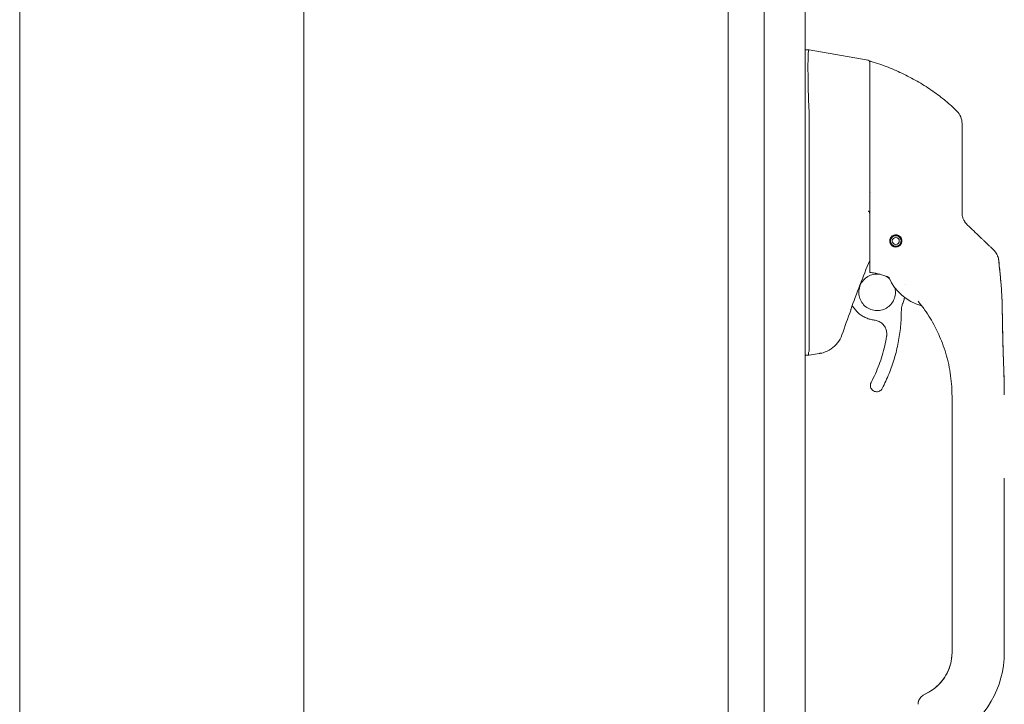
# Model space of a CAD drawing. Units: inches. Extents: x 7 to 132, y 2 to 81.
# Drawn here: x 10 to 21, y 46 to 54 of the extents above; entities that cross this region are included whole.
import ezdxf

# ---------------------------------------------------------------- set-up
doc = ezdxf.new("R2010")
doc.units = ezdxf.units.IN
doc.header["$LTSCALE"] = 8
doc.header["$MEASUREMENT"] = 0
doc.layers.add('Section Line (ANSI)', color=7, linetype='Continuous', lineweight=5)
doc.layers.add('Visible (ANSI)', color=7, linetype='Continuous', lineweight=5)

# ---------------------------------------------------------------- blocks, each defined once
blk = doc.blocks.new('2dTransSection1')
at = {"layer": 'Section Line (ANSI)', "linetype": 'Continuous'}
blk.add_line((1.6409, 8.02), (1.6409, 5.1643), dxfattribs=at)

msp = doc.modelspace()

# ---------------------------------------------------------------- linework, layer by layer
at = {"layer": 'Visible (ANSI)'}
for p, q in [((9.9177, 42.4296), (9.9177, 62.1241)), ((17.9177, 62.1032), (17.9177, 42.4504)), ((18.789, 61.9991), (18.789, 42.5546)), ((18.324, 58.9328), (18.324, 45.6208)), ((18.789, 53.765), (18.8334, 53.765)), ((18.8336, 53.765), (18.8334, 53.765)), ((19.5011, 53.6473), (18.8336, 53.765)), ((19.5173, 53.2874), (19.5173, 53.6279)), ((18.8336, 53.0671), (18.8336, 52.0031)), ((18.8336, 51.7725), (18.8336, 50.3681)), ((19.754, 51.6141), (19.7523, 51.6165)), ((19.7527, 51.6186), (19.755, 51.6202)), ((19.7527, 51.6184), (19.755, 51.6201)), ((19.7535, 51.6068), (19.7535, 51.6079)), ((19.755, 51.6201), (19.755, 51.6202)), ((19.7763, 51.6534), (19.7768, 51.6562)), ((19.7763, 51.6535), (19.7767, 51.6562)), ((19.7763, 51.6534), (19.7763, 51.6535)), ((19.7785, 51.6574), (19.7812, 51.6569)), ((19.7786, 51.6575), (19.7812, 51.657)), ((19.7812, 51.6569), (19.7812, 51.657)), ((19.8198, 51.6656), (19.822, 51.6671)), ((19.8198, 51.6655), (19.8221, 51.667)), ((19.8198, 51.6655), (19.8198, 51.6656)), ((19.8242, 51.6667), (19.8258, 51.6644)), ((19.8243, 51.6667), (19.8258, 51.6645)), ((19.8258, 51.6644), (19.8258, 51.6645)), ((19.8592, 51.6432), (19.8592, 51.6433)), ((19.8592, 51.6433), (19.8618, 51.6428)), ((19.8592, 51.6432), (19.8619, 51.6427)), ((19.8631, 51.641), (19.8626, 51.6382)), ((19.8712, 51.5997), (19.8729, 51.5974)), ((19.8712, 51.5996), (19.8729, 51.5972)), ((19.8716, 51.6068), (19.8716, 51.6079)), ((19.762, 51.5728), (19.7625, 51.5755)), ((19.762, 51.5727), (19.7625, 51.5755)), ((19.766, 51.5705), (19.7632, 51.571)), ((19.801, 51.5469), (19.7994, 51.5493)), ((19.8053, 51.5482), (19.803, 51.5466)), ((19.8468, 51.5563), (19.8439, 51.5568)), ((19.8489, 51.5603), (19.8484, 51.5574)), ((19.8725, 51.5953), (19.8701, 51.5936)), ((19.9207, 51.1174), (19.9207, 51.1174)), ((19.3188, 50.8733), (19.3604, 50.8239)), ((18.789, 50.3162), (18.8326, 50.3162)), ((18.8326, 50.3162), (18.8336, 50.3162)), ((18.9468, 50.3361), (18.8336, 50.3162)), ((19.5256, 49.9749), (19.5256, 49.9752)), ((20.4473, 49.7962), (20.4473, 49.8561)), ((20.4473, 49.7962), (20.4473, 49.1859)), ((20.4473, 49.0875), (20.4473, 49.1859)), ((20.4473, 49.0875), (20.4473, 48.93)), ((20.4473, 48.93), (20.4473, 48.4773)), ((21.0379, 48.93), (21.0379, 46.9615)), ((20.4473, 48.4773), (20.4473, 48.3788)), ((20.4473, 48.3788), (20.4473, 47.7686)), ((20.4473, 47.7686), (20.4473, 47.6702)), ((20.4473, 47.6702), (20.4473, 47.0599)), ((20.4473, 47.0599), (20.4473, 46.9615)), ((20.2068, 46.5275), (20.1232, 46.4793)), ((20.1232, 46.4796), (20.1914, 46.519)), ((20.1914, 46.519), (20.1232, 46.4796)), ((20.1914, 46.519), (20.1232, 46.4796)), ((20.1914, 46.5183), (20.1232, 46.4789)), ((20.1232, 46.4789), (20.1914, 46.5183)), ((20.1232, 46.4789), (20.1914, 46.5183)), ((20.1914, 46.519), (20.1914, 46.519)), ((20.1914, 46.5183), (20.1914, 46.5183)), ((20.0642, 46.3774), (20.0642, 46.3773)), ((20.0642, 46.3769), (20.0642, 46.377)), ((20.1232, 46.4796), (20.1232, 46.4796)), ((20.1232, 46.4789), (20.1232, 46.4789))]:
    msp.add_line(p, q, dxfattribs=at)
for centre, radius, start, end in [((19.4976, 53.6279), 0.0197, 0.00006, 80.00001), ((19.5291, 53.6222), 0.0118, 73.0732, 179.99998), ((18.7046, 53.0671), 0.129, 0.01037, 3.51015), ((20.3638, 52.9319), 0.1969, 359.99997, 45.47278), ((19.8126, 51.608), 0.061, 180.56491, 214.30281), ((19.8126, 51.6077), 0.061, 180.42603, 214.23371), ((19.8126, 51.6074), 0.061, 180.28009, 214.16101), ((19.8126, 51.6068), 0.0591, 172.94156, 212.0584), ((19.8126, 51.6068), 0.0591, 122.05845, 127.9416), ((19.8126, 51.6079), 0.0591, 81.88167, 123.33016), ((19.8126, 51.6068), 0.0591, 82.94159, 122.05845), ((19.8126, 51.6068), 0.0591, 32.0584, 37.94155), ((19.8126, 51.6068), 0.0591, 352.94156, 32.0584), ((19.8126, 51.6079), 0.0591, 359.99999, 31.79925), ((19.8126, 51.6068), 0.0591, 212.0584, 217.94155), ((19.8126, 51.6074), 0.061, 261.51142, 303.37064), ((19.8126, 51.6077), 0.061, 261.85994, 302.95044), ((19.8126, 51.608), 0.061, 262.19372, 302.54747), ((19.8126, 51.6068), 0.0591, 262.94159, 302.05845), ((19.8126, 51.6068), 0.0591, 302.05845, 307.9416), ((19.7192, 51.1809), 0.0201, 23.66834, 56.81565), ((20.2424, 51.4103), 0.5512, 203.66848, 254.63979), ((34.0786, 45.3738), 15.748, 159.74434, 160.82859), ((20.0911, 50.8594), 0.0201, 44.47562, 74.6398)]:
    msp.add_arc(centre, radius, start, end, dxfattribs=at)
for centre, major_axis, ratio, start_param, end_param in [((20.8261, 51.968), (-0.2377, -0.1397), 0.8326746, 0.1984379, 0.2341508), ((19.8126, 51.6068), (0.0689, -0.0001), 0.9999992, 3.1447111, 6.2831853), ((19.8126, 51.6079), (-0.0591, 0), 0.9999992, 6.1750209, 6.2831853), ((19.8126, 51.6068), (-0.0586, 0.0073), 0.9999992, 6.180505, 6.2831853), ((19.8126, 51.6079), (-0.0578, 0.0122), 0.9999993, 5.5780156, 6.2831853), ((19.8126, 51.6068), (-0.0576, 0.0132), 0.9999993, 5.6004675, 6.2831853), ((19.8126, 51.6068), (0.0586, -0.0073), 0.9999992, 1.468116, 1.5707963), ((19.8126, 51.6079), (0.0577, -0.0125), 0.9999993, 0.8528909, 1.5707963), ((19.8126, 51.6068), (0.0576, -0.0132), 0.9999993, 0.8880785, 1.5707963), ((19.8126, 51.6068), (0.0586, -0.0073), 0.9999992, 6.180505, 6.2831853), ((19.8126, 51.608), (0.061, -0.0006), 0.9999992, 6.1213156, 6.2831853), ((19.8126, 51.6077), (0.061, -0.0005), 0.9999992, 6.1228428, 6.2831853), ((19.8126, 51.6074), (0.061, -0.0003), 0.9999992, 6.1244649, 6.2831853), ((19.8126, 51.6074), (-0.0598, 0.012), 0.9999993, 0.837171, 1.5707963), ((19.8126, 51.6077), (-0.0598, 0.0122), 0.9999993, 0.8487464, 1.5707963), ((19.8126, 51.608), (-0.0597, 0.0125), 0.9999993, 0.8598335, 1.5707963), ((19.8126, 51.6068), (-0.0576, 0.0132), 0.9999993, 0.8880785, 1.5707963), ((19.8126, 51.6068), (-0.0586, 0.0073), 0.9999992, 1.468116, 1.5707963), ((19.8126, 51.6074), (0.0598, -0.0122), 0.9999993, 5.5425639, 6.2831853), ((19.8126, 51.608), (0.0596, -0.0129), 0.9999993, 5.5569631, 6.2831853), ((19.8126, 51.6077), (0.0597, -0.0125), 0.9999993, 5.5499223, 6.2831853), ((19.8126, 51.6068), (0.0576, -0.0132), 0.9999993, 5.6004675, 6.2831853), ((20.7795, 51.3647), (0.093, 0.1735), 0.9999939, 5.3644277, 6.0154635), ((20.7795, 51.364), (0.1587, 0.1164), 0.9999865, 5.7540363, 6.2837639), ((21.1774, 50.6644), (-1.4398, 0.5246), 0.0011887, 0.0004265, 0.0011341), ((19.731, 51.1758), (0.0081, 0.0184), 0.9571386, 6.2831848, 6.2867931), ((20.0486, 50.9131), (0.0155, 0.0128), 0.7633201, 6.2825393, 6.2831869), ((20.2424, 51.4106), (0.5512, 0), 0.9999992, 4.4436897, 4.4436959), ((19.6539, 51.4733), (0.4425, -0.5946), 0.000761, 6.2822115, 6.2842075), ((18.3802, 50.3162), (0.4534, 0.0534), 0.1629425, 6.1951839, 6.264012), ((19.9355, 46.9622), (0.5118, 0), 0.9999992, 5.2359878, 6.2831853), ((19.9355, 46.9615), (1.1024, 0), 0.9999992, 5.2359878, 6.2831853)]:
    msp.add_ellipse(centre, major_axis=major_axis, ratio=ratio, start_param=start_param, end_param=end_param, dxfattribs=at)
for major_axis in [(-0.061, 0), (0.0394, 0)]:
    msp.add_ellipse((19.8126, 51.6068), major_axis=major_axis, ratio=0.9999992, dxfattribs=at)
for points, knots in [([(18.8334, 53.765), (18.8305, 53.765), (18.8284, 53.7604), (18.8248, 53.74), (18.8234, 53.7221), (18.8211, 53.6644), (18.8206, 53.6193), (18.8206, 53.5091), (18.8211, 53.4452), (18.8234, 53.3236), (18.8248, 53.2697), (18.8284, 53.1683), (18.8305, 53.1215), (18.8334, 53.075)], [-2.7434722, -2.7434722, -2.7434722, -2.7434722, -2.3881903, -2.3881903, -1.9605506, -1.9605506, -1.3719512, -1.3719512, -0.783309, -0.783309, -0.3554091, -0.3554091, 0, 0, 0, 0]), ([(20.5018, 53.0723), (20.4619, 53.1115), (20.4194, 53.1501), (20.3743, 53.1875), (20.3293, 53.225), (20.2817, 53.2614), (20.2315, 53.2966), (20.1814, 53.3318), (20.1286, 53.3658), (20.0734, 53.3981), (20.0181, 53.4305), (19.9604, 53.4613), (19.9028, 53.4891), (19.8451, 53.517), (19.7877, 53.5421), (19.7265, 53.5661), (19.6652, 53.5902), (19.6002, 53.6129), (19.5326, 53.6335)], [0, 0, 0, 0, 0.1666667, 0.1666667, 0.1666667, 0.3333333, 0.3333333, 0.3333333, 0.5, 0.5, 0.5, 0.6666667, 0.6666667, 0.6666667, 0.8333333, 0.8333333, 0.8333333, 1, 1, 1, 1]), ([(19.5173, 53.2874), (19.5173, 53.2753), (19.5173, 53.2632), (19.5173, 53.2515), (19.5173, 53.2339), (19.5173, 53.2169), (19.5173, 53.2006), (19.5173, 53.1843), (19.5173, 53.1687), (19.5173, 53.1538), (19.5173, 53.1388), (19.5173, 53.1245), (19.5173, 53.1108), (19.5173, 53.0972), (19.5173, 53.0841), (19.5173, 53.0716), (19.5173, 53.0591), (19.5173, 53.0471), (19.5173, 53.0357), (19.5173, 53.0242), (19.5173, 53.0133), (19.5173, 53.0028), (19.5173, 52.9924), (19.5173, 52.9824), (19.5173, 52.9729), (19.5173, 52.9633), (19.5173, 52.9543), (19.5173, 52.9456), (19.5173, 52.9369), (19.5173, 52.9287), (19.5173, 52.9209)], [0.73879691, 0.73879691, 0.73879691, 0.73879691, 0.75675676, 0.75675676, 0.75675676, 0.78378378, 0.78378378, 0.78378378, 0.81081081, 0.81081081, 0.81081081, 0.83783784, 0.83783784, 0.83783784, 0.86486486, 0.86486486, 0.86486486, 0.89189189, 0.89189189, 0.89189189, 0.91891892, 0.91891892, 0.91891892, 0.94594595, 0.94594595, 0.94594595, 0.97297297, 0.97297297, 0.97297297, 1, 1, 1, 1]), ([(19.5173, 52.9209), (19.5173, 52.8359), (19.5173, 52.7542), (19.5173, 52.6748), (19.5173, 52.5955), (19.5173, 52.5186), (19.5173, 52.4462), (19.5173, 52.3739), (19.5173, 52.3061), (19.5173, 52.2354), (19.5173, 52.1648), (19.5173, 52.0912), (19.5173, 52.0172)], [0, 0, 0, 0, 0.25, 0.25, 0.25, 0.5, 0.5, 0.5, 0.75, 0.75, 0.75, 1, 1, 1, 1]), ([(20.5606, 52.3173), (20.5606, 52.3262), (20.5606, 52.3356), (20.5606, 52.3455), (20.5606, 52.3553), (20.5606, 52.3657), (20.5606, 52.3765), (20.5606, 52.3873), (20.5606, 52.3986), (20.5606, 52.4104), (20.5606, 52.4222), (20.5606, 52.4345), (20.5606, 52.4473), (20.5606, 52.4601), (20.5606, 52.4735), (20.5606, 52.4874), (20.5606, 52.5013), (20.5606, 52.5157), (20.5606, 52.5307), (20.5606, 52.5456), (20.5606, 52.5612), (20.5606, 52.5773), (20.5606, 52.5934), (20.5606, 52.6102), (20.5606, 52.6274), (20.5606, 52.6446), (20.5606, 52.6624), (20.5606, 52.6805), (20.5606, 52.6987), (20.5606, 52.7174), (20.5606, 52.7351), (20.5606, 52.7528), (20.5606, 52.7696), (20.5606, 52.7847), (20.5606, 52.7999), (20.5606, 52.8133), (20.5606, 52.8253), (20.5606, 52.8374), (20.5606, 52.8479), (20.5606, 52.8572), (20.5606, 52.8665), (20.5606, 52.8745), (20.5606, 52.8816), (20.5606, 52.8886), (20.5606, 52.8946), (20.5606, 52.8998), (20.5606, 52.905), (20.5606, 52.9093), (20.5606, 52.913), (20.5606, 52.9166), (20.5606, 52.9196), (20.5606, 52.922), (20.5606, 52.9244), (20.5606, 52.9262), (20.5606, 52.9276), (20.5606, 52.929), (20.5606, 52.93), (20.5606, 52.9306), (20.5606, 52.9312), (20.5606, 52.9315), (20.5606, 52.9315)], [0, 0, 0, 0, 0.05, 0.05, 0.05, 0.1, 0.1, 0.1, 0.15, 0.15, 0.15, 0.2, 0.2, 0.2, 0.25, 0.25, 0.25, 0.3, 0.3, 0.3, 0.35, 0.35, 0.35, 0.4, 0.4, 0.4, 0.45, 0.45, 0.45, 0.5, 0.5, 0.5, 0.55, 0.55, 0.55, 0.6, 0.6, 0.6, 0.65, 0.65, 0.65, 0.7, 0.7, 0.7, 0.75, 0.75, 0.75, 0.8, 0.8, 0.8, 0.85, 0.85, 0.85, 0.9, 0.9, 0.9, 0.95, 0.95, 0.95, 1, 1, 1, 1]), ([(20.5606, 51.9275), (20.5606, 51.9683), (20.5606, 52.0099), (20.5606, 52.0524), (20.5606, 52.0949), (20.5606, 52.1383), (20.5606, 52.1824), (20.5606, 52.2266), (20.5606, 52.2715), (20.5606, 52.3173)], [0, 0, 0, 0, 0.33333333, 0.33333333, 0.33333333, 0.66666667, 0.66666667, 0.66666667, 1, 1, 1, 1]), ([(18.8336, 52.0017), (18.8332, 51.963), (18.833, 51.9244), (18.833, 51.8479), (18.8332, 51.8103), (18.8336, 51.7738)], [-0.58964336, -0.58964336, -0.58964336, -0.58964336, -0.29484392, -0.29484392, 0, 0, 0, 0]), ([(19.5166, 51.9296), (19.516, 51.9315), (19.5151, 51.9332), (19.5137, 51.9348), (19.5123, 51.9363), (19.5105, 51.9377), (19.5083, 51.9391), (19.5062, 51.9404), (19.5037, 51.9417), (19.5011, 51.943)], [0, 0, 0, 0, 0.3333333, 0.3333333, 0.3333333, 0.6666667, 0.6666667, 0.6666667, 1, 1, 1, 1]), ([(19.5173, 52.0172), (19.5173, 52.0073), (19.5173, 51.9972), (19.5173, 51.9867), (19.5173, 51.9762), (19.5173, 51.9652), (19.5173, 51.9545), (19.5173, 51.9438), (19.5173, 51.9333), (19.5173, 51.9229), (19.5173, 51.9125), (19.5173, 51.9022), (19.5173, 51.892), (19.5173, 51.8818), (19.5173, 51.8717), (19.5173, 51.8618), (19.5173, 51.852), (19.5173, 51.8423), (19.5173, 51.8323), (19.5173, 51.8224), (19.5173, 51.8122), (19.5173, 51.8015), (19.5173, 51.7908), (19.5173, 51.7795), (19.5173, 51.7681), (19.5173, 51.7568), (19.5173, 51.7452), (19.5173, 51.7335), (19.5173, 51.7218), (19.5173, 51.71), (19.5173, 51.698), (19.5173, 51.686), (19.5173, 51.674), (19.5173, 51.6618), (19.5173, 51.6497), (19.5173, 51.6375), (19.5173, 51.6253), (19.5173, 51.6131), (19.5173, 51.6009), (19.5173, 51.5886), (19.5173, 51.5763), (19.5173, 51.5638), (19.5173, 51.5521), (19.5173, 51.5404), (19.5173, 51.5296), (19.5173, 51.5198), (19.5173, 51.5099), (19.5173, 51.501), (19.5173, 51.4927), (19.5173, 51.4844), (19.5173, 51.4767), (19.5173, 51.4695), (19.5173, 51.4622), (19.5173, 51.4553), (19.5173, 51.4487), (19.5173, 51.442), (19.5173, 51.4355), (19.5173, 51.4291), (19.5173, 51.4227), (19.5173, 51.4165), (19.5173, 51.4103), (19.5173, 51.4041), (19.5173, 51.398), (19.5173, 51.3919), (19.5173, 51.3858), (19.5173, 51.3798), (19.5173, 51.3738), (19.5173, 51.3678), (19.5173, 51.362), (19.5173, 51.3567), (19.5173, 51.3514), (19.5173, 51.3466), (19.5173, 51.3422), (19.5173, 51.3378), (19.5173, 51.3339), (19.5173, 51.3304), (19.5173, 51.3268), (19.5173, 51.3236), (19.5173, 51.3206), (19.5173, 51.3177), (19.5173, 51.315), (19.5173, 51.3125), (19.5173, 51.3101), (19.5173, 51.3079), (19.5173, 51.3058), (19.5173, 51.3038), (19.5173, 51.3019), (19.5173, 51.3002), (19.5173, 51.2984), (19.5173, 51.2968), (19.5173, 51.2952), (19.5173, 51.2937), (19.5173, 51.2922), (19.5173, 51.2908), (19.5173, 51.2894), (19.5173, 51.288), (19.5173, 51.2867), (19.5173, 51.2853), (19.5173, 51.284), (19.5173, 51.2826), (19.5173, 51.2813), (19.5173, 51.2799), (19.5173, 51.2786), (19.5173, 51.2773), (19.5173, 51.2761), (19.5173, 51.275), (19.5173, 51.2739), (19.5173, 51.273), (19.5173, 51.2721), (19.5173, 51.2713), (19.5173, 51.2705), (19.5173, 51.2698), (19.5173, 51.2692), (19.5173, 51.2686), (19.5173, 51.268), (19.5173, 51.2675), (19.5173, 51.267), (19.5173, 51.2665), (19.5173, 51.2661), (19.5173, 51.2657), (19.5173, 51.2653), (19.5173, 51.265), (19.5173, 51.2646), (19.5173, 51.2644), (19.5173, 51.2641), (19.5173, 51.2638), (19.5173, 51.2636), (19.5173, 51.2633), (19.5173, 51.2631), (19.5173, 51.2629), (19.5173, 51.2628), (19.5173, 51.2626), (19.5173, 51.2624), (19.5173, 51.2623), (19.5173, 51.2622), (19.5173, 51.2621), (19.5173, 51.262), (19.5173, 51.2619), (19.5173, 51.2618), (19.5173, 51.2617), (19.5173, 51.2616), (19.5173, 51.2616), (19.5173, 51.2615), (19.5173, 51.2615), (19.5173, 51.2614), (19.5173, 51.2614), (19.5173, 51.2614), (19.5173, 51.2614), (19.5173, 51.2613), (19.5173, 51.2613), (19.5173, 51.2613)], [0, 0, 0, 0, 0.02, 0.02, 0.02, 0.04, 0.04, 0.04, 0.06, 0.06, 0.06, 0.08, 0.08, 0.08, 0.1, 0.1, 0.1, 0.12, 0.12, 0.12, 0.14, 0.14, 0.14, 0.16, 0.16, 0.16, 0.18, 0.18, 0.18, 0.2, 0.2, 0.2, 0.22, 0.22, 0.22, 0.24, 0.24, 0.24, 0.26, 0.26, 0.26, 0.28, 0.28, 0.28, 0.3, 0.3, 0.3, 0.32, 0.32, 0.32, 0.34, 0.34, 0.34, 0.36, 0.36, 0.36, 0.38, 0.38, 0.38, 0.4, 0.4, 0.4, 0.42, 0.42, 0.42, 0.44, 0.44, 0.44, 0.46, 0.46, 0.46, 0.48, 0.48, 0.48, 0.5, 0.5, 0.5, 0.52, 0.52, 0.52, 0.54, 0.54, 0.54, 0.56, 0.56, 0.56, 0.58, 0.58, 0.58, 0.6, 0.6, 0.6, 0.62, 0.62, 0.62, 0.64, 0.64, 0.64, 0.66, 0.66, 0.66, 0.68, 0.68, 0.68, 0.7, 0.7, 0.7, 0.72, 0.72, 0.72, 0.74, 0.74, 0.74, 0.76, 0.76, 0.76, 0.78, 0.78, 0.78, 0.8, 0.8, 0.8, 0.82, 0.82, 0.82, 0.84, 0.84, 0.84, 0.86, 0.86, 0.86, 0.88, 0.88, 0.88, 0.9, 0.9, 0.9, 0.92, 0.92, 0.92, 0.94, 0.94, 0.94, 0.96, 0.96, 0.96, 0.98, 0.98, 0.98, 1, 1, 1, 1]), ([(19.5166, 51.9296), (19.5169, 51.9285), (19.5171, 51.9265), (19.5173, 51.9219), (19.5173, 51.9194), (19.5173, 51.9171)], [-0.039762874, -0.039762874, -0.039762874, -0.039762874, -0.019191232, -0.019191232, 0, 0, 0, 0]), ([(20.5606, 51.929), (20.5606, 51.9204), (20.5612, 51.9123), (20.5621, 51.9047), (20.5631, 51.8971), (20.5644, 51.8901), (20.5659, 51.8835), (20.5675, 51.877), (20.5693, 51.8709), (20.5712, 51.8653), (20.5731, 51.8596), (20.5752, 51.8544), (20.5773, 51.8496), (20.5794, 51.8448), (20.5816, 51.8404), (20.5838, 51.8363), (20.586, 51.8322), (20.5882, 51.8284), (20.5904, 51.8248), (20.5926, 51.8213), (20.5948, 51.8181), (20.5969, 51.815), (20.5991, 51.812), (20.6012, 51.8091), (20.6033, 51.8065), (20.6055, 51.8038), (20.6076, 51.8013), (20.6097, 51.7989), (20.6118, 51.7965), (20.6139, 51.7942), (20.616, 51.792)], [0.00000004, 0.00000004, 0.00000004, 0.00000004, 0.1, 0.1, 0.1, 0.2, 0.2, 0.2, 0.3, 0.3, 0.3, 0.4, 0.4, 0.4, 0.5, 0.5, 0.5, 0.6, 0.6, 0.6, 0.7, 0.7, 0.7, 0.8, 0.8, 0.8, 0.9, 0.9, 0.9, 1, 1, 1, 1]), ([(19.8126, 51.5377), (19.8074, 51.5377), (19.8022, 51.5383), (19.792, 51.5406), (19.787, 51.5424), (19.7749, 51.5483), (19.7683, 51.5532), (19.7566, 51.5655), (19.7518, 51.573), (19.7459, 51.5877), (19.7444, 51.5947), (19.7434, 51.6084), (19.7439, 51.615), (19.747, 51.6289), (19.7498, 51.636), (19.7586, 51.6502), (19.7648, 51.657), (19.7782, 51.6666), (19.7846, 51.6699), (19.7983, 51.6743), (19.8054, 51.6754), (19.8126, 51.6754)], [-0.57392807, -0.57392807, -0.57392807, -0.57392807, -0.53381403, -0.53381403, -0.49391427, -0.49391427, -0.43075969, -0.43075969, -0.35976568, -0.35976568, -0.30059841, -0.30059841, -0.24545309, -0.24545309, -0.18315135, -0.18315135, -0.11040726, -0.11040726, -0.05467869, -0.05467869, -0.000001, -0.000001, -0.000001, -0.000001]), ([(19.8126, 51.6754), (19.8179, 51.6754), (19.8232, 51.6748), (19.8336, 51.6724), (19.8387, 51.6705), (19.8513, 51.6642), (19.8583, 51.6588), (19.8698, 51.6458), (19.8743, 51.6384), (19.8799, 51.623), (19.8814, 51.6153), (19.8816, 51.5999), (19.8804, 51.5924), (19.8757, 51.5777), (19.872, 51.5708), (19.862, 51.5578), (19.8556, 51.5521), (19.843, 51.5444), (19.8372, 51.5419), (19.8251, 51.5385), (19.8189, 51.5377), (19.8126, 51.5377)], [-0.56928744, -0.56928744, -0.56928744, -0.56928744, -0.52888577, -0.52888577, -0.48768411, -0.48768411, -0.42024216, -0.42024216, -0.35307171, -0.35307171, -0.29129274, -0.29129274, -0.2304014, -0.2304014, -0.16717789, -0.16717789, -0.09852884, -0.09852884, -0.04859211, -0.04859211, -0.000001, -0.000001, -0.000001, -0.000001]), ([(20.7632, 51.6518), (20.769, 51.6463), (20.7752, 51.6404), (20.7821, 51.6339), (20.789, 51.6273), (20.7966, 51.6201), (20.804, 51.613), (20.8115, 51.606), (20.8188, 51.599), (20.8256, 51.5925), (20.8324, 51.5861), (20.8386, 51.5802), (20.8444, 51.5747), (20.8501, 51.5692), (20.8554, 51.5642), (20.8602, 51.5596), (20.865, 51.555), (20.8694, 51.5509), (20.8734, 51.5471), (20.8774, 51.5433), (20.881, 51.5398), (20.8843, 51.5367), (20.8876, 51.5336), (20.8905, 51.5308), (20.8931, 51.5284), (20.8957, 51.5259), (20.898, 51.5237), (20.9, 51.5218), (20.902, 51.5198), (20.9038, 51.5182), (20.9053, 51.5167), (20.9068, 51.5153), (20.9081, 51.514), (20.9092, 51.513), (20.9103, 51.5119), (20.9112, 51.511), (20.912, 51.5103), (20.9127, 51.5096), (20.9133, 51.509), (20.9138, 51.5086), (20.9142, 51.5082), (20.9146, 51.5079), (20.9148, 51.5077), (20.915, 51.5075), (20.915, 51.5074), (20.915, 51.5074)], [0.00000004, 0.00000004, 0.00000004, 0.00000004, 0.06666667, 0.06666667, 0.06666667, 0.13333333, 0.13333333, 0.13333333, 0.2, 0.2, 0.2, 0.26666667, 0.26666667, 0.26666667, 0.33333333, 0.33333333, 0.33333333, 0.4, 0.4, 0.4, 0.46666667, 0.46666667, 0.46666667, 0.53333333, 0.53333333, 0.53333333, 0.6, 0.6, 0.6, 0.66666667, 0.66666667, 0.66666667, 0.73333333, 0.73333333, 0.73333333, 0.8, 0.8, 0.8, 0.86666667, 0.86666667, 0.86666667, 0.93333333, 0.93333333, 0.93333333, 1, 1, 1, 1]), ([(20.9561, 51.4513), (20.9561, 51.4513), (20.9561, 51.4513), (20.9566, 51.4502), (20.9582, 51.4471), (20.962, 51.4382), (20.9632, 51.4351), (20.9666, 51.4259), (20.9688, 51.4191), (20.9727, 51.4032), (20.9743, 51.394), (20.9753, 51.3846)], [0.30539867, 0.30539867, 0.30539867, 0.30539867, 0.32826155, 0.32826155, 0.44781005, 0.44781005, 0.49541217, 0.49541217, 0.56786727, 0.56786727, 0.64600989, 0.64600989, 0.64600989, 0.64600989]), ([(20.9753, 51.3846), (20.9838, 51.303), (20.9924, 51.2214), (21.0046, 51.0784), (21.009, 51.0169), (21.0121, 50.944), (21.0126, 50.9325), (21.0131, 50.9171), (21.0132, 50.913), (21.0134, 50.9052), (21.0135, 50.9014), (21.0136, 50.8966), (21.0136, 50.8951), (21.0137, 50.8913), (21.0138, 50.8896), (21.0139, 50.8831), (21.0139, 50.8831), (21.0139, 50.882), (21.0139, 50.8819), (21.0139, 50.8819)], [0.0000066, 0.0000066, 0.0000066, 0.0000066, 0.6250104, 0.6250104, 1.0938658, 1.0938658, 1.181845, 1.181845, 1.2131635, 1.2131635, 1.244798, 1.244798, 1.2605313, 1.2605313, 1.2923474, 1.2923474, 1.4199121, 1.4199121, 1.5350653, 1.5350653, 1.5350653, 1.5350653]), ([(21.014, 50.8783), (21.013, 50.9349), (21.0102, 50.9926), (21.0062, 51.0501), (21.0023, 51.108), (20.9972, 51.1657), (20.9918, 51.2217), (20.9864, 51.2777), (20.9807, 51.332), (20.9753, 51.3843)], [0.00202866, 0.00202866, 0.00202866, 0.00202866, 0.33333333, 0.33333333, 0.33333333, 0.66666667, 0.66666667, 0.66666667, 1, 1, 1, 1]), ([(19.3948, 51.0264), (19.3948, 51.0485), (19.3984, 51.0705), (19.4123, 51.1124), (19.4226, 51.1322), (19.4489, 51.1676), (19.4649, 51.1831), (19.501, 51.2084), (19.5211, 51.2181), (19.5634, 51.2308), (19.5855, 51.2337), (19.6165, 51.2328), (19.6253, 51.232), (19.6341, 51.2306)], [5.9346961, 5.9346961, 5.9346961, 5.9346961, 6.2546961, 6.2546961, 6.5746962, 6.5746962, 6.8946962, 6.8946962, 7.2146962, 7.2146962, 7.5346961, 7.5346961, 7.6638354, 7.6638354, 7.6638354, 7.6638354]), ([(19.5279, 51.2496), (19.5266, 51.2497), (19.5253, 51.2501), (19.5227, 51.2513), (19.5215, 51.2522), (19.5194, 51.2545), (19.5186, 51.2558), (19.5176, 51.2585), (19.5173, 51.2599), (19.5173, 51.2613)], [0, 0, 0, 0, 0.010213571, 0.010213571, 0.021888929, 0.021888929, 0.03336269, 0.03336269, 0.044191297, 0.044191297, 0.044191297, 0.044191297]), ([(19.5279, 51.2496), (19.5289, 51.2495), (19.53, 51.2494), (19.532, 51.2492), (19.533, 51.249), (19.534, 51.2489)], [-0.015527289, -0.015527289, -0.015527289, -0.015527289, -0.007755912, -0.007755912, -0.000000084, -0.000000084, -0.000000084, -0.000000084]), ([(19.739, 51.1942), (19.7228, 51.2013), (19.7063, 51.2078), (19.6896, 51.2137), (19.6729, 51.2195), (19.6559, 51.2247), (19.6388, 51.2293), (19.6217, 51.2339), (19.6044, 51.2378), (19.5869, 51.2411), (19.5694, 51.2444), (19.5518, 51.247), (19.534, 51.2489)], [0.00000001, 0.00000001, 0.00000001, 0.00000001, 0.25, 0.25, 0.25, 0.5, 0.5, 0.5, 0.75, 0.75, 0.75, 1, 1, 1, 1]), ([(19.6877, 51.2143), (19.7027, 51.2075), (19.7168, 51.1988), (19.7343, 51.1849), (19.7387, 51.1811), (19.743, 51.1771)], [7.9353654, 7.9353654, 7.9353654, 7.9353654, 8.17469604, 8.17469604, 8.25940983, 8.25940983, 8.25940983, 8.25940983]), ([(19.8011, 51.08), (19.8012, 51.08), (19.8012, 51.0799), (19.8058, 51.0625), (19.8082, 51.0445), (19.8082, 51.0264)], [8.81399674, 8.81399674, 8.81399674, 8.81399674, 8.81469604, 8.81469604, 9.07628873, 9.07628873, 9.07628873, 9.07628873]), ([(19.8082, 51.0264), (19.8082, 51.0045), (19.8046, 50.9825), (19.7908, 50.9407), (19.7805, 50.9209), (19.7541, 50.8856), (19.7381, 50.87), (19.702, 50.8447), (19.6819, 50.835), (19.6397, 50.8224), (19.6175, 50.8194), (19.5734, 50.8207), (19.5515, 50.8249), (19.5101, 50.84), (19.4906, 50.8509), (19.456, 50.8783), (19.4409, 50.8947), (19.4167, 50.9316), (19.4076, 50.9519), (19.3972, 50.9906), (19.3949, 51.0085), (19.3948, 51.0264)], [2.7943163, 2.7943163, 2.7943163, 2.7943163, 3.1131035, 3.1131035, 3.4331035, 3.4331035, 3.7531035, 3.7531035, 4.0731035, 4.0731035, 4.3931035, 4.3931035, 4.7131034, 4.7131034, 5.0331034, 5.0331034, 5.3531034, 5.3531034, 5.6731034, 5.6731034, 5.9334832, 5.9334832, 5.9334832, 5.9334832]), ([(19.9113, 50.9696), (19.9112, 50.969), (19.9111, 50.9683), (19.9095, 50.9601), (19.9078, 50.9527), (19.9039, 50.938), (19.9017, 50.9307), (19.8967, 50.9163), (19.8939, 50.9092), (19.8909, 50.9022)], [2.97444193, 2.97444193, 2.97444193, 2.97444193, 2.98096633, 2.98096633, 3.05350035, 3.05350035, 3.12603437, 3.12603437, 3.19856838, 3.19856838, 3.19856838, 3.19856838]), ([(19.3053, 50.8365), (19.3054, 50.8362), (19.3055, 50.8358), (19.3057, 50.834), (19.3057, 50.8326), (19.3055, 50.8294), (19.3051, 50.8276), (19.3045, 50.826)], [0.020894733, 0.020894733, 0.020894733, 0.020894733, 0.023788424, 0.023788424, 0.034584926, 0.034584926, 0.048126397, 0.048126397, 0.048126397, 0.048126397]), ([(19.5694, 50.7131), (19.5533, 50.7148), (19.5374, 50.7177), (19.5061, 50.7259), (19.4908, 50.7312), (19.4611, 50.744), (19.4468, 50.7516), (19.4195, 50.7689), (19.4065, 50.7786), (19.3821, 50.7999), (19.3708, 50.8115), (19.3604, 50.8239)], [4.46606988, 4.46606988, 4.46606988, 4.46606988, 4.62005346, 4.62005346, 4.77403703, 4.77403703, 4.92802061, 4.92802061, 5.08200418, 5.08200418, 5.23598776, 5.23598776, 5.23598776, 5.23598776]), ([(19.875, 50.8246), (19.875, 50.7634), (19.872, 50.7023), (19.8603, 50.5806), (19.8516, 50.52), (19.8283, 50.4), (19.8137, 50.3405), (19.779, 50.2233), (19.7589, 50.1655), (19.7131, 50.0521), (19.6876, 49.9965), (19.6594, 49.9422)], [2.79314814, 2.79314814, 2.79314814, 2.79314814, 2.88900452, 2.88900452, 2.9848609, 2.9848609, 3.08071728, 3.08071728, 3.17657366, 3.17657366, 3.27243005, 3.27243005, 3.27243005, 3.27243005]), ([(19.8909, 50.9022), (19.8888, 50.8973), (19.8869, 50.8923), (19.8836, 50.8823), (19.8821, 50.8771), (19.8795, 50.8668), (19.8784, 50.8616), (19.8767, 50.8511), (19.8761, 50.8458), (19.8752, 50.8352), (19.875, 50.8299), (19.875, 50.8246)], [6.22620958, 6.22620958, 6.22620958, 6.22620958, 6.30729363, 6.30729363, 6.38837768, 6.38837768, 6.46946173, 6.46946173, 6.55054578, 6.55054578, 6.63162983, 6.63162983, 6.63162983, 6.63162983]), ([(20.2969, 50.5519), (20.2836, 50.5812), (20.269, 50.6112), (20.2529, 50.6418), (20.2368, 50.6723), (20.2191, 50.7035), (20.1999, 50.735), (20.1806, 50.7665), (20.1597, 50.7984), (20.1371, 50.8303), (20.1145, 50.8621), (20.0903, 50.894), (20.0641, 50.9259)], [0, 0, 0, 0, 0.25, 0.25, 0.25, 0.5, 0.5, 0.5, 0.75, 0.75, 0.75, 0.99999998, 0.99999998, 0.99999998, 0.99999998]), ([(21.014, 50.877), (21.014, 50.8766), (21.014, 50.877), (21.0141, 50.8724), (21.0141, 50.8719), (21.0141, 50.8705), (21.0141, 50.8697), (21.0142, 50.8679), (21.0142, 50.8667), (21.0142, 50.863), (21.0143, 50.8601), (21.0144, 50.8512), (21.0145, 50.8451), (21.0148, 50.8286), (21.015, 50.8182), (21.0156, 50.7767), (21.0161, 50.7455), (21.0183, 50.6209), (21.0202, 50.5275), (21.0267, 50.2943), (21.0326, 50.1545), (21.0362, 49.9985), (21.0366, 49.9824), (21.0371, 49.9515), (21.0373, 49.9365), (21.0376, 49.9093), (21.0377, 49.8969), (21.0378, 49.8831), (21.0378, 49.8796), (21.0379, 49.8737), (21.0379, 49.8713), (21.0379, 49.869), (21.0379, 49.8687), (21.0379, 49.8683), (21.0379, 49.8682), (21.0379, 49.868), (21.0379, 49.8679), (21.0379, 49.8678), (21.0379, 49.8678), (21.0379, 49.8678), (21.0379, 49.8678), (21.0379, 49.8677), (21.0379, 49.8677), (21.0379, 49.8677)], [0, 0, 0, 0, 0.1159605, 0.1159605, 0.1286218, 0.1286218, 0.1402614, 0.1402614, 0.1519419, 0.1519419, 0.1755883, 0.1755883, 0.2222149, 0.2222149, 0.3014398, 0.3014398, 0.5389788, 0.5389788, 1.2516916, 1.2516916, 2.3205897, 2.3205897, 2.4431258, 2.4431258, 2.5614462, 2.5614462, 2.6841105, 2.6841105, 2.734276, 2.734276, 2.7807508, 2.7807508, 2.7875202, 2.7875202, 2.7904136, 2.7904136, 2.7918603, 2.7918603, 2.7925836, 2.7925836, 2.7929453, 2.7929453, 2.7929724, 2.7929724, 2.7929724, 2.7929724]), ([(21.014, 50.8738), (21.014, 50.8738), (21.014, 50.8737), (21.0141, 50.8736), (21.0141, 50.8734), (21.0141, 50.8716), (21.0141, 50.8709), (21.0141, 50.8688), (21.0141, 50.868), (21.0142, 50.8661), (21.0142, 50.8652), (21.0142, 50.8628), (21.0143, 50.8612), (21.0143, 50.8578), (21.0143, 50.856), (21.0144, 50.8511), (21.0145, 50.848), (21.0146, 50.8382), (21.0148, 50.8315), (21.0152, 50.8044), (21.0155, 50.7841), (21.0168, 50.703), (21.0179, 50.6422), (21.0211, 50.4904), (21.0237, 50.3993), (21.0288, 50.2409), (21.0313, 50.1703), (21.0336, 50.0981), (21.0339, 50.0881), (21.0343, 50.0742), (21.0344, 50.0693), (21.0346, 50.064), (21.0346, 50.0625), (21.0346, 50.0611), (21.0346, 50.0607), (21.0347, 50.0605), (21.0347, 50.0604), (21.0347, 50.0604)], [2.3855729, 2.3855729, 2.3855729, 2.3855729, 2.4134225, 2.4134225, 2.5210955, 2.5210955, 2.5615634, 2.5615634, 2.5782618, 2.5782618, 2.5896296, 2.5896296, 2.6042754, 2.6042754, 2.6189313, 2.6189313, 2.6426778, 2.6426778, 2.6942641, 2.6942641, 2.8488358, 2.8488358, 3.3123956, 3.3123956, 4.0079879, 4.0079879, 4.5316835, 4.5316835, 4.6195555, 4.6195555, 4.67259, 4.67259, 4.6990879, 4.6990879, 4.715138, 4.715138, 4.7207262, 4.7207262, 4.7207262, 4.7207262]), ([(19.5694, 50.7131), (19.5847, 50.7116), (19.5998, 50.7077), (19.6283, 50.6958), (19.6416, 50.6878), (19.6654, 50.6682), (19.6759, 50.6566), (19.693, 50.6309), (19.6996, 50.6168), (19.7085, 50.5873), (19.7108, 50.5719), (19.7108, 50.5565)], [1.3244772, 1.3244772, 1.3244772, 1.3244772, 1.6182025, 1.6182025, 1.9119277, 1.9119277, 2.2056529, 2.2056529, 2.4993782, 2.4993782, 2.7931034, 2.7931034, 2.7931034, 2.7931034]), ([(19.2039, 50.5454), (19.1928, 50.5133), (19.1761, 50.4826), (19.1347, 50.4293), (19.1096, 50.4059), (19.0541, 50.3686), (19.0229, 50.3543), (18.981, 50.3427), (18.9711, 50.3404), (18.9611, 50.3387)], [0.0000069, 0.0000069, 0.0000069, 0.0000069, 0.25938854, 0.25938854, 0.51413678, 0.51413678, 0.76905127, 0.76905127, 0.84596412, 0.84596412, 0.84596412, 0.84596412]), ([(19.7086, 50.5306), (19.7025, 50.4942), (19.6952, 50.458), (19.6784, 50.3861), (19.6689, 50.3504), (19.6477, 50.2798), (19.636, 50.2448), (19.6104, 50.1755), (19.5965, 50.1413), (19.5666, 50.0739), (19.5506, 50.0406), (19.5336, 50.0079)], [2.96002431, 2.96002431, 2.96002431, 2.96002431, 3.02250546, 3.02250546, 3.0849866, 3.0849866, 3.14746775, 3.14746775, 3.2099489, 3.2099489, 3.27243005, 3.27243005, 3.27243005, 3.27243005]), ([(19.7108, 50.5565), (19.7108, 50.5548), (19.7108, 50.5531), (19.7107, 50.5497), (19.7106, 50.548), (19.7103, 50.5445), (19.7102, 50.5427), (19.7099, 50.5392), (19.7096, 50.5375), (19.7092, 50.534), (19.7089, 50.5323), (19.7086, 50.5306)], [2.79469534, 2.79469534, 2.79469534, 2.79469534, 2.8264876, 2.8264876, 2.85987178, 2.85987178, 2.89325596, 2.89325596, 2.92664013, 2.92664013, 2.96002431, 2.96002431, 2.96002431, 2.96002431]), ([(20.4473, 49.8561), (20.4473, 49.8899), (20.4463, 49.9257), (20.4439, 49.9642), (20.4414, 50.0027), (20.4374, 50.0439), (20.4316, 50.0855), (20.4259, 50.1272), (20.4185, 50.1694), (20.4095, 50.2112), (20.4004, 50.2531), (20.3898, 50.2947), (20.3778, 50.3351), (20.3658, 50.3755), (20.3524, 50.4148), (20.3387, 50.4511), (20.325, 50.4874), (20.311, 50.5208), (20.2969, 50.5519)], [0, 0, 0, 0, 0.1666667, 0.1666667, 0.1666667, 0.3333333, 0.3333333, 0.3333333, 0.5, 0.5, 0.5, 0.6666667, 0.6666667, 0.6666667, 0.8333333, 0.8333333, 0.8333333, 1, 1, 1, 1]), ([(18.8326, 50.3628), (18.8305, 50.3578), (18.8287, 50.3518), (18.826, 50.3392), (18.8254, 50.3335), (18.8254, 50.3243), (18.826, 50.3209), (18.8288, 50.3167), (18.8307, 50.3162), (18.8326, 50.3162)], [-0.15703899, -0.15703899, -0.15703899, -0.15703899, -0.11893048, -0.11893048, -0.07913277, -0.07913277, -0.03979307, -0.03979307, 0, 0, 0, 0]), ([(18.9611, 50.3387), (18.9611, 50.3387), (18.9609, 50.3386), (18.9605, 50.3386), (18.9597, 50.3384), (18.9581, 50.3381), (18.9558, 50.3377), (18.9535, 50.3373), (18.9504, 50.3368), (18.9468, 50.3361)], [0.4993907, 0.4993907, 0.4993907, 0.4993907, 0.6, 0.6, 0.6, 0.8, 0.8, 0.8, 1, 1, 1, 1]), ([(19.5256, 49.9752), (19.5256, 49.9774), (19.5257, 49.9797), (19.5262, 49.9842), (19.5265, 49.9865), (19.5273, 49.9909), (19.5279, 49.9931), (19.5292, 49.9974), (19.5299, 49.9996), (19.5316, 50.0038), (19.5326, 50.0058), (19.5336, 50.0079)], [5.93469608, 5.93469608, 5.93469608, 5.93469608, 6.0305614, 6.0305614, 6.12642673, 6.12642673, 6.22229205, 6.22229205, 6.31815738, 6.31815738, 6.4140227, 6.4140227, 6.4140227, 6.4140227]), ([(19.6594, 49.9422), (19.6559, 49.9355), (19.6513, 49.9294), (19.6405, 49.9188), (19.6342, 49.9145), (19.6206, 49.9079), (19.6133, 49.9057), (19.5983, 49.9037), (19.5906, 49.9039), (19.5758, 49.9067), (19.5686, 49.9093), (19.5554, 49.9167), (19.5494, 49.9214), (19.5391, 49.9326), (19.5349, 49.939), (19.5287, 49.9528), (19.5268, 49.9602), (19.5257, 49.9701), (19.5256, 49.9725), (19.5256, 49.9749)], [3.27243, 3.27243, 3.27243, 3.27243, 3.59243, 3.59243, 3.91243, 3.91243, 4.2324301, 4.2324301, 4.5524302, 4.5524302, 4.8724303, 4.8724303, 5.1924304, 5.1924304, 5.5124303, 5.5124303, 5.8324303, 5.8324303, 5.9346961, 5.9346961, 5.9346961, 5.9346961]), ([(20.4445, 46.9079), (20.4426, 46.8902), (20.4399, 46.8725), (20.4287, 46.8201), (20.4176, 46.786), (20.3885, 46.7207), (20.3706, 46.6896), (20.3286, 46.6318), (20.3045, 46.6051), (20.2514, 46.5573), (20.2224, 46.5361), (20.1914, 46.5183)], [1.67577505, 1.67577505, 1.67577505, 1.67577505, 1.78023584, 1.78023584, 1.98967535, 1.98967535, 2.19911486, 2.19911486, 2.40855437, 2.40855437, 2.61799388, 2.61799388, 2.61799388, 2.61799388]), ([(20.0642, 46.377), (20.0642, 46.3852), (20.065, 46.3935), (20.0685, 46.4096), (20.071, 46.4175), (20.0777, 46.4325), (20.0819, 46.4397), (20.0916, 46.4531), (20.0971, 46.4592), (20.1094, 46.4703), (20.1161, 46.4751), (20.1232, 46.4793)], [4.712389, 4.712389, 4.712389, 4.712389, 4.9218285, 4.9218285, 5.131268, 5.131268, 5.3407075, 5.3407075, 5.550147, 5.550147, 5.7595865, 5.7595865, 5.7595865, 5.7595865]), ([(20.1232, 46.4789), (20.1161, 46.4748), (20.1094, 46.4699), (20.0971, 46.4589), (20.0916, 46.4527), (20.0819, 46.4394), (20.0777, 46.4322), (20.071, 46.4171), (20.0685, 46.4092), (20.0651, 46.3932), (20.0642, 46.385), (20.0642, 46.3769)], [0.5235988, 0.5235988, 0.5235988, 0.5235988, 0.7330383, 0.7330383, 0.9424778, 0.9424778, 1.1519173, 1.1519173, 1.3613568, 1.3613568, 1.568548, 1.568548, 1.568548, 1.568548]), ([(20.0642, 46.3774), (20.0642, 46.3781), (20.0642, 46.3788), (20.0642, 46.3795), (20.0642, 46.3819), (20.0644, 46.3842), (20.0645, 46.3866)], [0.322573244, 0.322573244, 0.322573244, 0.322573244, 0.333333333, 0.333333333, 0.333333333, 0.368443986, 0.368443986, 0.368443986, 0.368443986]), ([(20.0769, 46.4306), (20.0788, 46.4344), (20.0809, 46.4381), (20.0832, 46.4416), (20.0857, 46.4455), (20.0885, 46.4492), (20.0913, 46.4527)], [0.60026714, 0.60026714, 0.60026714, 0.60026714, 0.66666667, 0.66666667, 0.66666667, 0.74202876, 0.74202876, 0.74202876, 0.74202876])]:
    msp.add_open_spline(points, degree=3, knots=knots, dxfattribs=at)
for points in [[(19.5301, 52.1499), (19.5301, 52.1499), (19.5301, 52.1499), (19.5301, 52.1499)], [(18.8336, 52.0017), (18.8336, 52.0022), (18.8336, 52.0026), (18.8336, 52.0031)], [(18.8336, 51.7725), (18.8336, 51.7729), (18.8336, 51.7733), (18.8336, 51.7738)], [(20.6219, 51.7861), (20.6687, 51.7417), (20.7158, 51.6969), (20.7632, 51.6518)], [(19.5173, 51.3864), (19.4429, 51.2021), (19.3712, 51.0166), (19.3029, 50.8299)], [(20.9753, 51.3845), (20.9753, 51.3845), (20.9753, 51.3845), (20.9753, 51.3845)], [(19.7392, 51.1941), (19.7391, 51.1942), (19.7391, 51.1942), (19.739, 51.1942)], [(19.3029, 50.8299), (19.3029, 50.8299), (19.3029, 50.8299), (19.3029, 50.8299)], [(19.3045, 50.826), (19.3045, 50.826), (19.3045, 50.826), (19.3045, 50.826)], [(21.014, 50.878), (21.0137, 50.8941), (21.0133, 50.9103), (21.0128, 50.9265)], [(21.014, 50.877), (21.014, 50.8773), (21.014, 50.8777), (21.014, 50.878)], [(20.0642, 46.3773), (20.0642, 46.3773), (20.0642, 46.3772), (20.0642, 46.3771)], [(20.0642, 46.3768), (20.0642, 46.3768), (20.0642, 46.3769), (20.0642, 46.3769)], [(20.0645, 46.3866), (20.065, 46.3931), (20.0661, 46.3996), (20.0677, 46.406)], [(20.0913, 46.4527), (20.0943, 46.4563), (20.0975, 46.4597), (20.101, 46.463)], [(20.1112, 46.4716), (20.1153, 46.4747), (20.1194, 46.4774), (20.1232, 46.4796)]]:
    msp.add_open_spline(points, degree=3, dxfattribs=at)

# ---------------------------------------------------------------- block references
at = {"layer": 'Section Line (ANSI)', "xscale": 8, "yscale": 8, "zscale": 8}
msp.add_blockref('2dTransSection1', (0, 0), dxfattribs=at)

doc.saveas('drawing.dxf')
